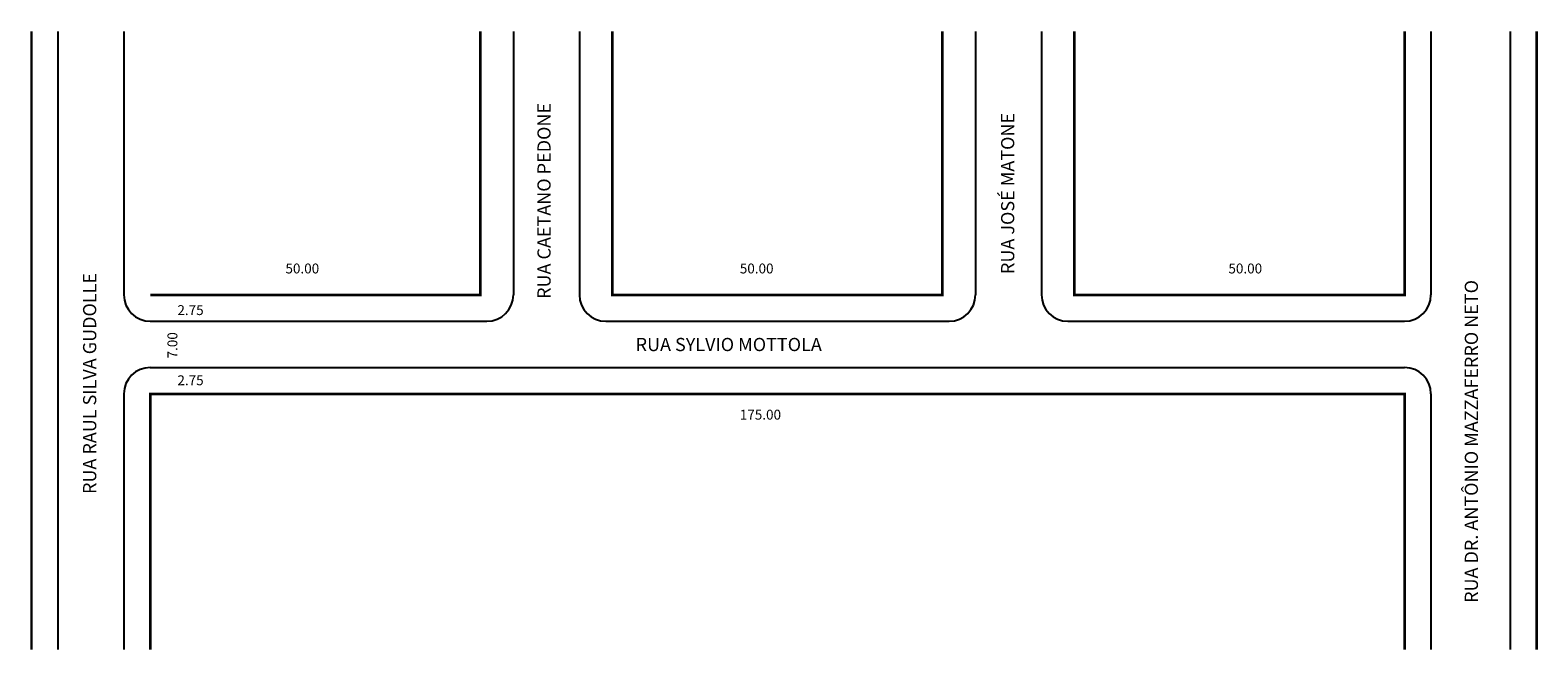
# Model space of a CAD drawing. Extents: x -4 to 224, y -86 to 8.
import ezdxf

# ---------------------------------------------------------------- set-up
doc = ezdxf.new("R2010")
doc.units = 0
doc.header["$MEASUREMENT"] = 0
doc.layers.get('0').update_dxf_attribs({"linetype": 'CONTINUOUS'})

msp = doc.modelspace()

# ---------------------------------------------------------------- linework, layer by layer
for p, q in [((0, 8.21), (0, -85.45)), ((10, 8.21), (10, -31.71)), ((69, 8.21), (69, -31.71)), ((79, 8.21), (79, -31.71)), ((139, 8.21), (139, -31.71)), ((149, 8.21), (149, -31.71)), ((208, 8.21), (208, -31.71)), ((220, 8.21), (220, -85.45)), ((14, -35.71), (65, -35.71)), ((83, -35.71), (135, -35.71)), ((153, -35.71), (204, -35.71)), ((14, -42.71), (204, -42.71)), ((10, -46.71), (10, -85.45)), ((208, -46.71), (208, -85.45))]:
    msp.add_line(p, q)
at = {"const_width": 0.4}
for points in [[(-4, 8.21), (-4, -85.45)], [(84, 8.21), (84, -31.71), (134, -31.71), (134, 8.21)], [(154, 8.21), (154, -31.71), (204, -31.71), (204, 8.21)], [(224, 8.21), (224, -85.45)], [(204, -85.45), (204, -46.71), (14, -46.71), (14, -85.45)]]:
    msp.add_lwpolyline(points, dxfattribs=at)
msp.add_lwpolyline([(14, 8.21, 0, 0, 0), (14, -31.71, 0.4, 0.4, 0), (64, -31.71, 0.4, 0.4, 0), (64, 8.21, 0.4, 0.4, 0)], format="xyseb")
for centre, start, end in [((14, -31.71), 180, 270), ((65, -31.71), 270, 0), ((83, -31.71), 180, 270), ((135, -31.71), 270, 0), ((153, -31.71), 180, 270), ((204, -31.71), 270, 0), ((14, -46.71), 90, 180), ((204, -46.71), 360, 90)]:
    msp.add_arc(centre, 4, start, end)

# ---------------------------------------------------------------- texts
for s, height, p in [('RUA CAETANO PEDONE', 2, (74.64, -32.32)), ('RUA JOSÉ MATONE', 2, (144.88, -28.55)), ('RUA RAUL SILVA GUDOLLE', 2, (5.81, -61.88)), ('RUA DR. ANTÔNIO MAZZAFERRO NETO', 2, (215.12, -78.38)), ('7.00', 1.5, (18.1, -41.34))]:
    msp.add_text(s, height=height, rotation=90).set_placement(p)
for s, height, p in [('50.00', 1.5, (34.47, -28.46)), ('50.00', 1.5, (103.3, -28.46)), ('50.00', 1.5, (177.32, -28.46)), ('2.75', 1.5, (18.1, -34.77)), ('RUA SYLVIO MOTTOLA', 2, (87.52, -40.23)), ('2.75', 1.5, (18.1, -45.4)), ('175.00', 1.5, (103.3, -50.61))]:
    msp.add_text(s, height=height).set_placement(p)

doc.saveas('drawing.dxf')
